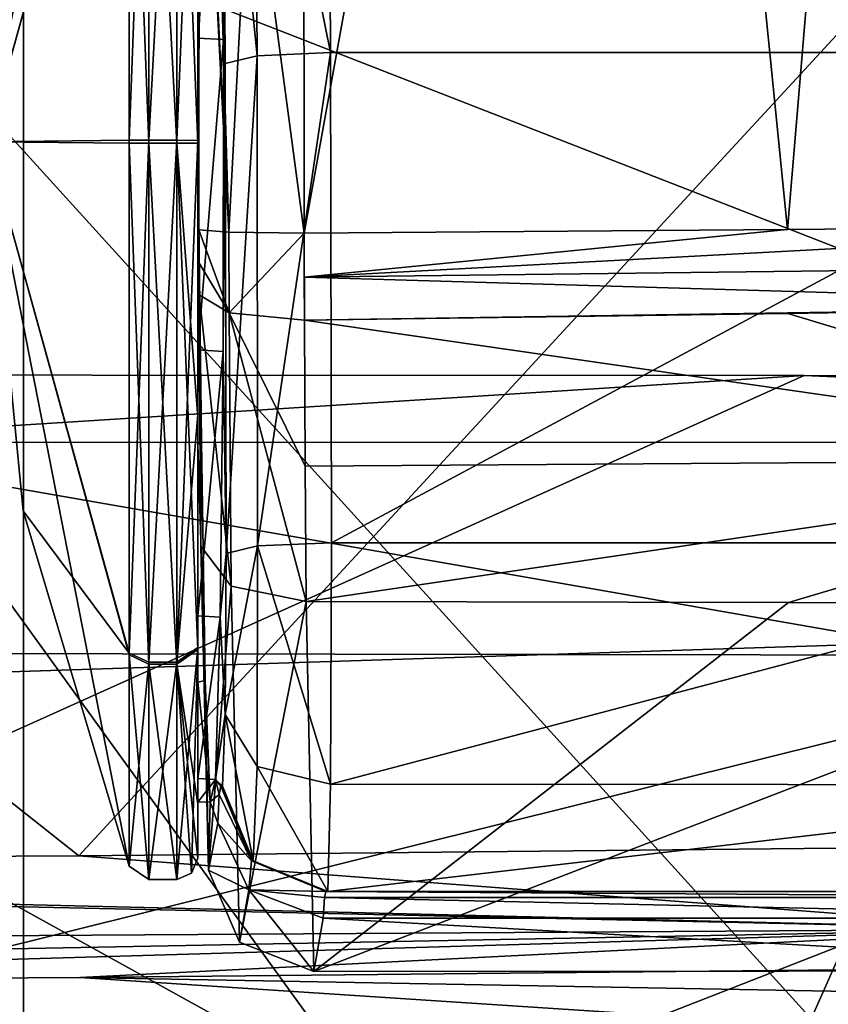
# Model space of a CAD drawing. Units: millimetres. Extents: x 80 to 469, y 0 to 755.
# Drawn here: x 311 to 321, y 391 to 403 of the extents above; entities that cross this region are included whole.
import ezdxf

# ---------------------------------------------------------------- set-up
doc = ezdxf.new("R2010")
doc.units = ezdxf.units.MM
doc.header["$LTSCALE"] = 41.718519
for name, color, linetype in [('1347', 7, 'CONTINUOUS'), ('1350', 7, 'CONTINUOUS'), ('1358', 7, 'CONTINUOUS'), ('1364', 7, 'CONTINUOUS'), ('1367', 7, 'CONTINUOUS'), ('1377', 7, 'CONTINUOUS'), ('1404', 7, 'CONTINUOUS'), ('1613', 7, 'CONTINUOUS'), ('1614', 7, 'CONTINUOUS'), ('1615', 7, 'CONTINUOUS'), ('1616', 7, 'CONTINUOUS'), ('1617', 7, 'CONTINUOUS'), ('1618', 7, 'CONTINUOUS'), ('1619', 7, 'CONTINUOUS'), ('1620', 7, 'CONTINUOUS'), ('1621', 7, 'CONTINUOUS'), ('1622', 7, 'CONTINUOUS'), ('1623', 7, 'CONTINUOUS'), ('1660', 7, 'CONTINUOUS'), ('1674', 7, 'CONTINUOUS'), ('1723', 7, 'CONTINUOUS'), ('1728', 7, 'CONTINUOUS'), ('1729', 7, 'CONTINUOUS'), ('1730', 7, 'CONTINUOUS'), ('1731', 7, 'CONTINUOUS'), ('1732', 7, 'CONTINUOUS'), ('1733', 7, 'CONTINUOUS'), ('1741', 7, 'CONTINUOUS'), ('1742', 7, 'CONTINUOUS'), ('1743', 7, 'CONTINUOUS'), ('1744', 7, 'CONTINUOUS'), ('1745', 7, 'CONTINUOUS'), ('1746', 7, 'CONTINUOUS'), ('1764', 7, 'CONTINUOUS'), ('1766', 7, 'CONTINUOUS'), ('1767', 7, 'CONTINUOUS'), ('1768', 7, 'CONTINUOUS'), ('692', 7, 'CONTINUOUS'), ('695', 7, 'CONTINUOUS'), ('859', 7, 'CONTINUOUS')]:
    doc.layers.add(name, color=color, linetype=linetype)

msp = doc.modelspace()

# ---------------------------------------------------------------- linework, layer by layer
at = {"layer": '1347', "linetype": 'Continuous'}
for points in [[(320.88, 398.908, 693.975), (298.535, 388.852, 647.706), (303.704, 398.914, 699.761), (320.88, 398.908, 693.975)], [(338.889, 398.896, 684.279), (298.535, 388.852, 647.706), (320.88, 398.908, 693.975), (338.889, 398.896, 684.279)], [(313.17, 388.854, 640.492), (298.535, 388.852, 647.706), (338.889, 398.896, 684.279), (313.17, 388.854, 640.492)], [(357.386, 398.889, 669.573), (313.17, 388.854, 640.492), (338.889, 398.896, 684.279), (357.386, 398.889, 669.573)], [(325.219, 388.854, 630.288), (313.17, 388.854, 640.492), (357.386, 398.889, 669.573), (325.219, 388.854, 630.288)]]:
    msp.add_3dface(points, dxfattribs=at)
at = {"layer": '1350', "linetype": 'Continuous'}
for points in [[(318.583, 385.795, 703.683), (304.967, 395.567, 704.722), (299.423, 385.803, 709.139), (318.583, 385.795, 703.683)], [(322.915, 395.536, 698.685), (304.967, 395.567, 704.722), (318.583, 385.795, 703.683), (322.915, 395.536, 698.685)], [(343.722, 385.784, 690.781), (322.915, 395.536, 698.685), (318.583, 385.795, 703.683), (343.722, 385.784, 690.781)]]:
    msp.add_3dface(points, dxfattribs=at)
at = {"layer": '1358', "linetype": 'Continuous'}
for points in [[(320.88, 398.908, 693.975), (303.704, 398.914, 699.761), (308.192, 398.106, 701.902), (320.88, 398.908, 693.975)], [(339.498, 398.099, 687.738), (320.88, 398.908, 693.975), (308.192, 398.106, 701.902), (339.498, 398.099, 687.738)], [(338.889, 398.896, 684.279), (320.88, 398.908, 693.975), (339.498, 398.099, 687.738), (338.889, 398.896, 684.279)], [(304.967, 395.567, 704.722), (322.915, 395.536, 698.685), (308.192, 398.106, 701.902), (304.967, 395.567, 704.722)], [(322.915, 395.536, 698.685), (339.498, 398.099, 687.738), (308.192, 398.106, 701.902), (322.915, 395.536, 698.685)]]:
    msp.add_3dface(points, dxfattribs=at)
at = {"layer": '1364', "linetype": 'Continuous'}
for points in [[(332.639, 396.025, 311.279), (306.551, 395.184, 310.599), (317.465, 389.154, 336.282), (332.639, 396.025, 311.279)], [(337.677, 389.103, 344.576), (332.639, 396.025, 311.279), (317.465, 389.154, 336.282), (337.677, 389.103, 344.576)], [(317.465, 389.154, 336.282), (306.551, 395.184, 310.599), (294.702, 389.194, 331.586), (317.465, 389.154, 336.282)]]:
    msp.add_3dface(points, dxfattribs=at)
at = {"layer": '1367', "linetype": 'Continuous'}
for points in [[(321.909, 407.024, 283.644), (305.173, 406.72, 284.092), (332.639, 396.025, 311.279), (321.909, 407.024, 283.644)], [(305.173, 406.72, 284.092), (306.551, 395.184, 310.599), (332.639, 396.025, 311.279), (305.173, 406.72, 284.092)]]:
    msp.add_3dface(points, dxfattribs=at)
at = {"layer": '1377', "linetype": 'Continuous'}
for points in [[(323.726, 391.767, 281.243), (334.017, 391.253, 288.777), (312.148, 391.653, 281.235), (323.726, 391.767, 281.243)], [(331.602, 390.378, 296.584), (301.499, 391.584, 281.221), (312.148, 391.653, 281.235), (331.602, 390.378, 296.584)], [(334.017, 391.253, 288.777), (331.602, 390.378, 296.584), (312.148, 391.653, 281.235), (334.017, 391.253, 288.777)], [(301.603, 390.83, 288.486), (301.499, 391.584, 281.221), (331.602, 390.378, 296.584), (301.603, 390.83, 288.486)]]:
    msp.add_3dface(points, dxfattribs=at)
at = {"layer": '1404', "linetype": 'Continuous'}
for points in [[(312.136, 393.117, 279.853), (323.661, 393.235, 279.849), (323.76, 392.236, 280.268), (312.136, 393.117, 279.853)], [(291.574, 393.012, 279.857), (312.136, 393.117, 279.853), (323.76, 392.236, 280.268), (291.574, 393.012, 279.857)], [(288.534, 393.006, 279.857), (291.574, 393.012, 279.857), (323.76, 392.236, 280.268), (288.534, 393.006, 279.857)], [(288.726, 392.015, 280.27), (288.534, 393.006, 279.857), (323.76, 392.236, 280.268), (288.726, 392.015, 280.27)], [(301.499, 391.584, 281.221), (287.268, 391.541, 281.225), (323.76, 392.236, 280.268), (301.499, 391.584, 281.221)], [(287.268, 391.541, 281.225), (288.726, 392.015, 280.27), (323.76, 392.236, 280.268), (287.268, 391.541, 281.225)], [(312.148, 391.653, 281.235), (301.499, 391.584, 281.221), (323.76, 392.236, 280.268), (312.148, 391.653, 281.235)], [(323.726, 391.767, 281.243), (312.148, 391.653, 281.235), (323.76, 392.236, 280.268), (323.726, 391.767, 281.243)]]:
    msp.add_3dface(points, dxfattribs=at)
at = {"layer": '1613', "linetype": 'Continuous'}
for points in [[(313.57, 402.971, 259.659), (313.57, 406.453, 261.091), (313.855, 406.444, 261.085), (313.57, 402.971, 259.659)], [(313.881, 402.955, 259.656), (313.57, 402.971, 259.659), (313.855, 406.444, 261.085), (313.881, 402.955, 259.656)], [(313.57, 399.218, 259.96), (313.57, 402.971, 259.659), (313.881, 402.955, 259.656), (313.57, 399.218, 259.96)], [(313.875, 399.198, 259.966), (313.57, 399.218, 259.96), (313.881, 402.955, 259.656), (313.875, 399.198, 259.966)], [(313.57, 401.74, 275.689), (313.57, 398.078, 274.816), (313.616, 398.117, 274.833), (313.57, 401.74, 275.689)], [(313.57, 396.013, 261.934), (313.57, 399.218, 259.96), (313.875, 399.198, 259.966), (313.57, 396.013, 261.934)], [(313.841, 395.994, 261.954), (313.57, 396.013, 261.934), (313.875, 399.198, 259.966), (313.841, 395.994, 261.954)], [(313.616, 398.117, 274.833), (313.57, 398.078, 274.816), (313.658, 395.232, 272.408), (313.616, 398.117, 274.833)], [(313.57, 398.078, 274.816), (313.57, 395.21, 272.377), (313.658, 395.232, 272.408), (313.57, 398.078, 274.816)], [(313.57, 394.051, 265.147), (313.57, 396.013, 261.934), (313.841, 395.994, 261.954), (313.57, 394.051, 265.147)], [(313.784, 394.04, 265.179), (313.57, 394.051, 265.147), (313.841, 395.994, 261.954), (313.784, 394.04, 265.179)], [(313.658, 395.232, 272.408), (313.57, 395.21, 272.377), (313.719, 393.77, 268.938), (313.658, 395.232, 272.408)], [(313.57, 395.21, 272.377), (313.57, 393.764, 268.901), (313.719, 393.77, 268.938), (313.57, 395.21, 272.377)], [(313.57, 393.764, 268.901), (313.57, 394.051, 265.147), (313.784, 394.04, 265.179), (313.57, 393.764, 268.901)], [(313.719, 393.77, 268.938), (313.57, 393.764, 268.901), (313.784, 394.04, 265.179), (313.719, 393.77, 268.938)]]:
    msp.add_3dface(points, dxfattribs=at)
at = {"layer": '1614', "linetype": 'Continuous'}
for points in [[(313.57, 401.741, 276.261), (313.57, 401.74, 275.689), (313.57, 407.843, 273.72), (313.57, 401.741, 276.261)], [(313.57, 407.843, 273.72), (313.57, 401.74, 275.689), (313.57, 407.438, 273.316), (313.57, 407.843, 273.72)], [(313.57, 406.453, 261.091), (313.57, 402.971, 259.659), (313.57, 407.82, 261.507), (313.57, 406.453, 261.091)], [(313.57, 407.82, 261.507), (313.57, 402.971, 259.659), (313.57, 401.709, 258.989), (313.57, 407.82, 261.507)], [(313.57, 402.971, 259.659), (313.57, 399.218, 259.96), (313.57, 398.405, 259.652), (313.57, 402.971, 259.659)], [(313.57, 401.709, 258.989), (313.57, 402.971, 259.659), (313.57, 398.405, 259.652), (313.57, 401.709, 258.989)], [(313.57, 398.435, 275.61), (313.57, 401.74, 275.689), (313.57, 401.741, 276.261), (313.57, 398.435, 275.61)], [(313.57, 398.078, 274.816), (313.57, 401.74, 275.689), (313.57, 398.435, 275.61), (313.57, 398.078, 274.816)], [(313.57, 399.218, 259.96), (313.57, 396.013, 261.934), (313.57, 395.607, 261.53), (313.57, 399.218, 259.96)], [(313.57, 398.405, 259.652), (313.57, 399.218, 259.96), (313.57, 395.607, 261.53), (313.57, 398.405, 259.652)], [(313.57, 395.63, 273.743), (313.57, 398.078, 274.816), (313.57, 398.435, 275.61), (313.57, 395.63, 273.743)], [(313.57, 395.21, 272.377), (313.57, 398.078, 274.816), (313.57, 395.63, 273.743), (313.57, 395.21, 272.377)], [(313.57, 396.013, 261.934), (313.57, 394.051, 265.147), (313.57, 393.74, 264.335), (313.57, 396.013, 261.934)], [(313.57, 395.607, 261.53), (313.57, 396.013, 261.934), (313.57, 393.74, 264.335), (313.57, 395.607, 261.53)], [(313.57, 393.089, 267.641), (313.57, 395.21, 272.377), (313.57, 395.63, 273.743), (313.57, 393.089, 267.641)], [(313.57, 393.764, 268.901), (313.57, 395.21, 272.377), (313.57, 393.089, 267.641), (313.57, 393.764, 268.901)], [(313.57, 394.051, 265.147), (313.57, 393.764, 268.901), (313.57, 393.089, 267.641), (313.57, 394.051, 265.147)], [(313.57, 394.051, 265.147), (313.57, 393.089, 267.641), (313.57, 393.74, 264.335), (313.57, 394.051, 265.147)]]:
    msp.add_3dface(points, dxfattribs=at)
at = {"layer": '1615', "linetype": 'Continuous'}
for points in [[(313.57, 407.82, 261.507), (313.57, 401.709, 258.989), (313.316, 407.999, 261.327), (313.57, 407.82, 261.507)], [(313.316, 407.999, 261.327), (313.57, 401.709, 258.989), (313.316, 401.708, 258.735), (313.316, 407.999, 261.327)], [(313.57, 401.709, 258.989), (313.57, 398.405, 259.652), (313.316, 401.708, 258.735), (313.57, 401.709, 258.989)], [(313.57, 398.405, 259.652), (313.57, 395.607, 261.53), (313.316, 401.708, 258.735), (313.57, 398.405, 259.652)], [(313.316, 401.708, 258.735), (313.57, 395.607, 261.53), (313.316, 395.427, 261.35), (313.316, 401.708, 258.735)], [(313.57, 395.607, 261.53), (313.57, 393.74, 264.335), (313.316, 395.427, 261.35), (313.57, 395.607, 261.53)], [(313.57, 393.74, 264.335), (313.57, 393.089, 267.641), (313.316, 395.427, 261.35), (313.57, 393.74, 264.335)], [(313.316, 395.427, 261.35), (313.57, 393.089, 267.641), (313.496, 392.909, 267.641), (313.316, 395.427, 261.35)], [(313.316, 392.835, 267.641), (313.316, 395.427, 261.35), (313.496, 392.909, 267.641), (313.316, 392.835, 267.641)]]:
    msp.add_3dface(points, dxfattribs=at)
at = {"layer": '1616', "linetype": 'Continuous'}
for points in [[(313.316, 407.999, 261.327), (313.316, 401.708, 258.735), (312.978, 407.999, 261.327), (313.316, 407.999, 261.327)], [(312.978, 407.999, 261.327), (313.316, 401.708, 258.735), (312.978, 401.708, 258.735), (312.978, 407.999, 261.327)], [(313.316, 401.708, 258.735), (313.316, 395.427, 261.35), (312.978, 401.708, 258.735), (313.316, 401.708, 258.735)], [(312.978, 401.708, 258.735), (313.316, 395.427, 261.35), (312.978, 395.427, 261.35), (312.978, 401.708, 258.735)], [(313.316, 395.427, 261.35), (313.316, 392.835, 267.641), (312.978, 395.427, 261.35), (313.316, 395.427, 261.35)], [(312.978, 395.427, 261.35), (313.316, 392.835, 267.641), (312.978, 392.835, 267.641), (312.978, 395.427, 261.35)]]:
    msp.add_3dface(points, dxfattribs=at)
at = {"layer": '1617', "linetype": 'Continuous'}
for points in [[(312.978, 407.999, 261.327), (312.978, 401.708, 258.735), (312.743, 407.888, 261.439), (312.978, 407.999, 261.327)], [(312.743, 407.888, 261.439), (312.978, 401.708, 258.735), (312.743, 401.709, 258.893), (312.743, 407.888, 261.439)], [(312.978, 401.708, 258.735), (312.978, 395.427, 261.35), (312.743, 401.709, 258.893), (312.978, 401.708, 258.735)], [(312.743, 401.709, 258.893), (312.978, 395.427, 261.35), (312.743, 395.539, 261.462), (312.743, 401.709, 258.893)], [(312.978, 395.427, 261.35), (312.978, 392.835, 267.641), (312.743, 395.539, 261.462), (312.978, 395.427, 261.35)], [(312.743, 392.993, 267.641), (312.743, 395.539, 261.462), (312.978, 392.835, 267.641), (312.743, 392.993, 267.641)]]:
    msp.add_3dface(points, dxfattribs=at)
at = {"layer": '1618', "linetype": 'Continuous'}
for points in [[(312.743, 407.888, 261.439), (312.743, 401.709, 258.893), (311.03, 401.725, 267.625), (312.743, 407.888, 261.439)], [(312.743, 407.888, 261.439), (311.03, 401.725, 267.625), (311.463, 406.174, 267.616), (312.743, 407.888, 261.439)], [(312.743, 401.709, 258.893), (312.743, 395.539, 261.462), (311.03, 401.725, 267.625), (312.743, 401.709, 258.893)], [(312.743, 395.539, 261.462), (312.743, 392.993, 267.641), (311.03, 401.725, 267.625), (312.743, 395.539, 261.462)], [(311.03, 401.725, 267.625), (312.743, 392.993, 267.641), (311.463, 397.276, 267.633), (311.03, 401.725, 267.625)]]:
    msp.add_3dface(points, dxfattribs=at)
at = {"layer": '1619', "linetype": 'Continuous'}
msp.add_3dface([(313.57, 407.438, 273.316), (313.57, 401.74, 275.689), (313.642, 407.437, 273.315), (313.57, 407.438, 273.316)], dxfattribs=at)
at = {"layer": '1620', "linetype": 'Continuous'}
for points in [[(313.316, 401.742, 276.515), (313.57, 407.843, 273.72), (313.316, 408.023, 273.899), (313.316, 401.742, 276.515)], [(313.57, 401.741, 276.261), (313.57, 407.843, 273.72), (313.316, 401.742, 276.515), (313.57, 401.741, 276.261)], [(313.316, 395.451, 273.923), (313.57, 401.741, 276.261), (313.316, 401.742, 276.515), (313.316, 395.451, 273.923)], [(313.57, 398.435, 275.61), (313.57, 401.741, 276.261), (313.316, 395.451, 273.923), (313.57, 398.435, 275.61)], [(313.57, 395.63, 273.743), (313.57, 398.435, 275.61), (313.316, 395.451, 273.923), (313.57, 395.63, 273.743)], [(313.57, 395.63, 273.743), (313.316, 392.835, 267.641), (313.496, 392.909, 267.641), (313.57, 395.63, 273.743)], [(313.316, 392.835, 267.641), (313.57, 395.63, 273.743), (313.316, 395.451, 273.923), (313.316, 392.835, 267.641)], [(313.57, 393.089, 267.641), (313.57, 395.63, 273.743), (313.496, 392.909, 267.641), (313.57, 393.089, 267.641)]]:
    msp.add_3dface(points, dxfattribs=at)
at = {"layer": '1621', "linetype": 'Continuous'}
for points in [[(313.316, 401.742, 276.515), (313.316, 408.023, 273.899), (312.978, 401.742, 276.515), (313.316, 401.742, 276.515)], [(312.978, 401.742, 276.515), (313.316, 408.023, 273.899), (312.978, 408.023, 273.899), (312.978, 401.742, 276.515)], [(313.316, 395.451, 273.923), (313.316, 401.742, 276.515), (312.978, 395.451, 273.923), (313.316, 395.451, 273.923)], [(312.978, 395.451, 273.923), (313.316, 401.742, 276.515), (312.978, 401.742, 276.515), (312.978, 395.451, 273.923)], [(312.978, 392.835, 267.641), (313.316, 392.835, 267.641), (313.316, 395.451, 273.923), (312.978, 392.835, 267.641)], [(312.978, 392.835, 267.641), (313.316, 395.451, 273.923), (312.978, 395.451, 273.923), (312.978, 392.835, 267.641)]]:
    msp.add_3dface(points, dxfattribs=at)
at = {"layer": '1622', "linetype": 'Continuous'}
for points in [[(312.978, 401.742, 276.515), (312.978, 408.023, 273.899), (312.743, 401.742, 276.357), (312.978, 401.742, 276.515)], [(312.743, 401.742, 276.357), (312.978, 408.023, 273.899), (312.743, 407.911, 273.787), (312.743, 401.742, 276.357)], [(312.978, 395.451, 273.923), (312.978, 401.742, 276.515), (312.743, 395.562, 273.811), (312.978, 395.451, 273.923)], [(312.743, 395.562, 273.811), (312.978, 401.742, 276.515), (312.743, 401.742, 276.357), (312.743, 395.562, 273.811)], [(312.743, 392.993, 267.641), (312.978, 395.451, 273.923), (312.743, 395.562, 273.811), (312.743, 392.993, 267.641)], [(312.743, 392.993, 267.641), (312.978, 392.835, 267.641), (312.978, 395.451, 273.923), (312.743, 392.993, 267.641)]]:
    msp.add_3dface(points, dxfattribs=at)
at = {"layer": '1623', "linetype": 'Continuous'}
for points in [[(311.03, 401.725, 267.625), (312.743, 410.457, 267.608), (311.463, 406.174, 267.616), (311.03, 401.725, 267.625)], [(312.743, 410.457, 267.608), (311.03, 401.725, 267.625), (312.743, 407.911, 273.787), (312.743, 410.457, 267.608)], [(311.03, 401.725, 267.625), (312.743, 401.742, 276.357), (312.743, 407.911, 273.787), (311.03, 401.725, 267.625)], [(311.03, 401.725, 267.625), (312.743, 395.562, 273.811), (312.743, 401.742, 276.357), (311.03, 401.725, 267.625)], [(311.03, 401.725, 267.625), (311.463, 397.276, 267.633), (312.743, 395.562, 273.811), (311.03, 401.725, 267.625)], [(311.463, 397.276, 267.633), (312.743, 392.993, 267.641), (312.743, 395.562, 273.811), (311.463, 397.276, 267.633)]]:
    msp.add_3dface(points, dxfattribs=at)
at = {"layer": '1660', "linetype": 'Continuous'}
for points in [[(313.642, 407.437, 273.315), (313.57, 401.74, 275.689), (313.579, 407.771, 276.944), (313.642, 407.437, 273.315)], [(313.579, 407.771, 276.944), (313.57, 401.74, 275.689), (313.583, 400.663, 276.71), (313.579, 407.771, 276.944)], [(313.901, 402.668, 258.51), (313.855, 406.444, 261.085), (313.874, 406.829, 260.021), (313.901, 402.668, 258.51)], [(313.881, 402.955, 259.656), (313.855, 406.444, 261.085), (313.901, 402.668, 258.51), (313.881, 402.955, 259.656)], [(313.875, 399.198, 259.966), (313.881, 402.955, 259.656), (313.901, 402.668, 258.51), (313.875, 399.198, 259.966)], [(313.911, 396.761, 257.896), (313.875, 399.198, 259.966), (313.901, 402.668, 258.51), (313.911, 396.761, 257.896)], [(313.57, 401.74, 275.689), (313.616, 398.117, 274.833), (313.583, 400.663, 276.71), (313.57, 401.74, 275.689)], [(313.583, 400.663, 276.71), (313.616, 398.117, 274.833), (313.584, 400.268, 276.676), (313.583, 400.663, 276.71)], [(313.584, 400.268, 276.676), (313.616, 398.117, 274.833), (313.585, 399.878, 276.601), (313.584, 400.268, 276.676)], [(313.585, 399.878, 276.601), (313.616, 398.117, 274.833), (313.594, 398.312, 276.078), (313.585, 399.878, 276.601)], [(313.841, 395.994, 261.954), (313.875, 399.198, 259.966), (313.911, 396.761, 257.896), (313.841, 395.994, 261.954)], [(313.594, 398.312, 276.078), (313.616, 398.117, 274.833), (313.608, 396.851, 275.307), (313.594, 398.312, 276.078)], [(313.616, 398.117, 274.833), (313.658, 395.232, 272.408), (313.608, 396.851, 275.307), (313.616, 398.117, 274.833)], [(313.608, 396.851, 275.307), (313.658, 395.232, 272.408), (313.699, 392.947, 270.093), (313.608, 396.851, 275.307)], [(313.901, 394.82, 258.516), (313.841, 395.994, 261.954), (313.911, 396.761, 257.896), (313.901, 394.82, 258.516)], [(313.784, 394.04, 265.179), (313.841, 395.994, 261.954), (313.901, 394.82, 258.516), (313.784, 394.04, 265.179)], [(313.658, 395.232, 272.408), (313.719, 393.77, 268.938), (313.699, 392.947, 270.093), (313.658, 395.232, 272.408)], [(313.867, 393.958, 260.421), (313.784, 394.04, 265.179), (313.901, 394.82, 258.516), (313.867, 393.958, 260.421)], [(313.719, 393.77, 268.938), (313.784, 394.04, 265.179), (313.829, 393.856, 262.611), (313.719, 393.77, 268.938)], [(313.829, 393.856, 262.611), (313.784, 394.04, 265.179), (313.846, 393.958, 261.669), (313.829, 393.856, 262.611)], [(313.846, 393.958, 261.669), (313.784, 394.04, 265.179), (313.867, 393.958, 260.421), (313.846, 393.958, 261.669)], [(313.812, 393.512, 263.605), (313.719, 393.77, 268.938), (313.829, 393.856, 262.611), (313.812, 393.512, 263.605)], [(313.699, 392.947, 270.093), (313.719, 393.77, 268.938), (313.812, 393.512, 263.605), (313.699, 392.947, 270.093)]]:
    msp.add_3dface(points, dxfattribs=at)
at = {"layer": '1674', "linetype": 'Continuous'}
for points in [[(314.851, 400.621, 278.001), (318.602, 421.404, 278.693), (314.848, 405.146, 278.151), (314.851, 400.621, 278.001)], [(320.682, 400.666, 278.012), (318.602, 421.404, 278.693), (314.851, 400.621, 278.001), (320.682, 400.666, 278.012)], [(322.405, 421.223, 278.694), (318.602, 421.404, 278.693), (320.682, 400.666, 278.012), (322.405, 421.223, 278.694)], [(326.514, 400.72, 278.025), (322.405, 421.223, 278.694), (320.682, 400.666, 278.012), (326.514, 400.72, 278.025)]]:
    msp.add_3dface(points, dxfattribs=at)
at = {"layer": '1723', "linetype": 'Continuous'}
for points in [[(313.579, 407.771, 276.944), (313.583, 400.663, 276.71), (313.946, 400.633, 277.621), (313.579, 407.771, 276.944)], [(313.579, 407.771, 276.944), (313.946, 400.633, 277.621), (313.634, 406.977, 277.309), (313.579, 407.771, 276.944)], [(313.634, 406.977, 277.309), (313.946, 400.633, 277.621), (313.777, 406.342, 277.601), (313.634, 406.977, 277.309)], [(313.777, 406.342, 277.601), (313.946, 400.633, 277.621), (314.203, 405.506, 277.985), (313.777, 406.342, 277.601)], [(313.946, 400.633, 277.621), (314.851, 400.621, 278.001), (314.203, 405.506, 277.985), (313.946, 400.633, 277.621)], [(314.851, 400.621, 278.001), (314.848, 405.146, 278.151), (314.203, 405.506, 277.985), (314.851, 400.621, 278.001)]]:
    msp.add_3dface(points, dxfattribs=at)
at = {"layer": '1728', "linetype": 'Continuous'}
for points in [[(326.225, 407.538, 258.99), (326.198, 402.799, 257.269), (315.144, 407.538, 258.99), (326.225, 407.538, 258.99)], [(326.198, 402.799, 257.269), (315.17, 402.799, 257.269), (315.144, 407.538, 258.99), (326.198, 402.799, 257.269)]]:
    msp.add_3dface(points, dxfattribs=at)
at = {"layer": '1729', "linetype": 'Continuous'}
for points in [[(315.17, 402.799, 257.269), (326.198, 402.799, 257.269), (315.181, 396.892, 256.655), (315.17, 402.799, 257.269)], [(315.181, 396.892, 256.655), (326.198, 402.799, 257.269), (326.187, 396.892, 256.655), (315.181, 396.892, 256.655)]]:
    msp.add_3dface(points, dxfattribs=at)
at = {"layer": '1730', "linetype": 'Continuous'}
for points in [[(326.187, 396.892, 256.655), (326.198, 393.976, 257.59), (315.17, 393.981, 257.585), (326.187, 396.892, 256.655)], [(315.181, 396.892, 256.655), (326.187, 396.892, 256.655), (315.17, 393.981, 257.585), (315.181, 396.892, 256.655)], [(326.198, 393.976, 257.59), (315.137, 392.688, 260.442), (315.17, 393.981, 257.585), (326.198, 393.976, 257.59)], [(326.231, 392.688, 260.443), (315.137, 392.688, 260.442), (326.198, 393.976, 257.59), (326.231, 392.688, 260.443)]]:
    msp.add_3dface(points, dxfattribs=at)
at = {"layer": '1731', "linetype": 'Continuous'}
for points in [[(315.115, 392.688, 261.69), (326.231, 392.688, 260.443), (326.253, 392.688, 261.69), (315.115, 392.688, 261.69)], [(315.137, 392.688, 260.442), (326.231, 392.688, 260.443), (315.115, 392.688, 261.69), (315.137, 392.688, 260.442)]]:
    msp.add_3dface(points, dxfattribs=at)
at = {"layer": '1732', "linetype": 'Continuous'}
for points in [[(315.115, 392.688, 261.69), (326.269, 392.615, 262.36), (315.099, 392.615, 262.363), (315.115, 392.688, 261.69)], [(315.115, 392.688, 261.69), (326.253, 392.688, 261.69), (326.269, 392.615, 262.36), (315.115, 392.688, 261.69)], [(326.287, 392.369, 263.073), (315.082, 392.369, 263.073), (315.099, 392.615, 262.363), (326.287, 392.369, 263.073)], [(326.269, 392.615, 262.36), (326.287, 392.369, 263.073), (315.099, 392.615, 262.363), (326.269, 392.615, 262.36)]]:
    msp.add_3dface(points, dxfattribs=at)
at = {"layer": '1733', "linetype": 'Continuous'}
for points in [[(320.694, 396.171, 276.402), (314.877, 396.183, 276.409), (314.968, 391.726, 270.463), (320.694, 396.171, 276.402)], [(326.491, 396.151, 276.389), (320.694, 396.171, 276.402), (314.968, 391.726, 270.463), (326.491, 396.151, 276.389)], [(326.4, 391.734, 270.493), (326.491, 396.151, 276.389), (314.968, 391.726, 270.463), (326.4, 391.734, 270.493)], [(315.082, 392.369, 263.073), (326.4, 391.734, 270.493), (314.968, 391.726, 270.463), (315.082, 392.369, 263.073)], [(315.082, 392.369, 263.073), (326.287, 392.369, 263.073), (326.4, 391.734, 270.493), (315.082, 392.369, 263.073)]]:
    msp.add_3dface(points, dxfattribs=at)
at = {"layer": '1741', "linetype": 'Continuous'}
for points in [[(315.144, 407.538, 258.99), (315.17, 402.799, 257.269), (314.255, 407.329, 259.286), (315.144, 407.538, 258.99)], [(313.874, 406.829, 260.021), (314.255, 407.329, 259.286), (314.284, 402.76, 257.627), (313.874, 406.829, 260.021)], [(314.255, 407.329, 259.286), (315.17, 402.799, 257.269), (314.284, 402.76, 257.627), (314.255, 407.329, 259.286)], [(313.901, 402.668, 258.51), (313.874, 406.829, 260.021), (314.284, 402.76, 257.627), (313.901, 402.668, 258.51)]]:
    msp.add_3dface(points, dxfattribs=at)
at = {"layer": '1742', "linetype": 'Continuous'}
for points in [[(313.911, 396.761, 257.896), (313.901, 402.668, 258.51), (314.284, 402.76, 257.627), (313.911, 396.761, 257.896)], [(313.911, 396.761, 257.896), (314.284, 402.76, 257.627), (314.291, 396.853, 257.017), (313.911, 396.761, 257.896)], [(314.284, 402.76, 257.627), (315.17, 402.799, 257.269), (314.291, 396.853, 257.017), (314.284, 402.76, 257.627)], [(315.17, 402.799, 257.269), (315.181, 396.892, 256.655), (314.291, 396.853, 257.017), (315.17, 402.799, 257.269)]]:
    msp.add_3dface(points, dxfattribs=at)
at = {"layer": '1743', "linetype": 'Continuous'}
for points in [[(313.901, 394.82, 258.516), (313.911, 396.761, 257.896), (314.291, 396.853, 257.017), (313.901, 394.82, 258.516)], [(313.901, 394.82, 258.516), (314.291, 396.853, 257.017), (314.284, 394.197, 257.875), (313.901, 394.82, 258.516)], [(314.291, 396.853, 257.017), (315.17, 393.981, 257.585), (314.284, 394.197, 257.875), (314.291, 396.853, 257.017)], [(315.181, 396.892, 256.655), (315.17, 393.981, 257.585), (314.291, 396.853, 257.017), (315.181, 396.892, 256.655)], [(313.867, 393.958, 260.421), (313.901, 394.82, 258.516), (314.239, 393.06, 260.427), (313.867, 393.958, 260.421)], [(313.901, 394.82, 258.516), (314.284, 394.197, 257.875), (314.239, 393.06, 260.427), (313.901, 394.82, 258.516)], [(314.284, 394.197, 257.875), (315.137, 392.688, 260.442), (314.239, 393.06, 260.427), (314.284, 394.197, 257.875)], [(315.17, 393.981, 257.585), (315.137, 392.688, 260.442), (314.284, 394.197, 257.875), (315.17, 393.981, 257.585)]]:
    msp.add_3dface(points, dxfattribs=at)
at = {"layer": '1744', "linetype": 'Continuous'}
for points in [[(313.846, 393.958, 261.669), (314.239, 393.06, 260.427), (314.218, 393.06, 261.675), (313.846, 393.958, 261.669)], [(313.846, 393.958, 261.669), (313.867, 393.958, 260.421), (314.239, 393.06, 260.427), (313.846, 393.958, 261.669)], [(314.239, 393.06, 260.427), (315.137, 392.688, 260.442), (314.218, 393.06, 261.675), (314.239, 393.06, 260.427)], [(315.137, 392.688, 260.442), (315.115, 392.688, 261.69), (314.218, 393.06, 261.675), (315.137, 392.688, 260.442)]]:
    msp.add_3dface(points, dxfattribs=at)
at = {"layer": '1745', "linetype": 'Continuous'}
for points in [[(313.812, 393.512, 263.605), (313.829, 393.856, 262.611), (314.218, 393.06, 261.675), (313.812, 393.512, 263.605)], [(313.829, 393.856, 262.611), (313.846, 393.958, 261.669), (314.218, 393.06, 261.675), (313.829, 393.856, 262.611)], [(313.812, 393.512, 263.605), (314.218, 393.06, 261.675), (314.187, 392.707, 263.222), (313.812, 393.512, 263.605)], [(314.218, 393.06, 261.675), (315.115, 392.688, 261.69), (314.187, 392.707, 263.222), (314.218, 393.06, 261.675)], [(315.099, 392.615, 262.363), (315.082, 392.369, 263.073), (314.187, 392.707, 263.222), (315.099, 392.615, 262.363)], [(315.115, 392.688, 261.69), (315.099, 392.615, 262.363), (314.187, 392.707, 263.222), (315.115, 392.688, 261.69)]]:
    msp.add_3dface(points, dxfattribs=at)
at = {"layer": '1746', "linetype": 'Continuous'}
for points in [[(313.608, 396.851, 275.307), (313.699, 392.947, 270.093), (313.973, 396.367, 276.077), (313.608, 396.851, 275.307)], [(313.699, 392.947, 270.093), (314.073, 392.077, 270.347), (313.973, 396.367, 276.077), (313.699, 392.947, 270.093)], [(314.073, 392.077, 270.347), (314.877, 396.183, 276.409), (313.973, 396.367, 276.077), (314.073, 392.077, 270.347)], [(314.968, 391.726, 270.463), (314.877, 396.183, 276.409), (314.073, 392.077, 270.347), (314.968, 391.726, 270.463)], [(313.699, 392.947, 270.093), (313.812, 393.512, 263.605), (314.187, 392.707, 263.222), (313.699, 392.947, 270.093)], [(313.699, 392.947, 270.093), (314.187, 392.707, 263.222), (314.073, 392.077, 270.347), (313.699, 392.947, 270.093)], [(314.187, 392.707, 263.222), (314.968, 391.726, 270.463), (314.073, 392.077, 270.347), (314.187, 392.707, 263.222)], [(315.082, 392.369, 263.073), (314.968, 391.726, 270.463), (314.187, 392.707, 263.222), (315.082, 392.369, 263.073)]]:
    msp.add_3dface(points, dxfattribs=at)
at = {"layer": '1764', "linetype": 'Continuous'}
for points in [[(326.514, 399.752, 277.899), (320.684, 399.656, 277.876), (326.505, 397.897, 277.303), (326.514, 399.752, 277.899)], [(320.684, 399.656, 277.876), (314.855, 399.575, 277.857), (326.505, 397.897, 277.303), (320.684, 399.656, 277.876)], [(326.505, 397.897, 277.303), (314.855, 399.575, 277.857), (314.864, 397.813, 277.268), (326.505, 397.897, 277.303)], [(314.877, 396.183, 276.409), (326.505, 397.897, 277.303), (314.864, 397.813, 277.268), (314.877, 396.183, 276.409)], [(314.877, 396.183, 276.409), (320.694, 396.171, 276.402), (326.505, 397.897, 277.303), (314.877, 396.183, 276.409)], [(320.694, 396.171, 276.402), (326.491, 396.151, 276.389), (326.505, 397.897, 277.303), (320.694, 396.171, 276.402)]]:
    msp.add_3dface(points, dxfattribs=at)
at = {"layer": '1766', "linetype": 'Continuous'}
for points in [[(320.682, 400.666, 278.012), (314.851, 400.621, 278.001), (314.852, 400.094, 277.956), (320.682, 400.666, 278.012)], [(326.514, 400.233, 277.985), (326.514, 400.72, 278.025), (314.852, 400.094, 277.956), (326.514, 400.233, 277.985)], [(326.514, 400.72, 278.025), (320.682, 400.666, 278.012), (314.852, 400.094, 277.956), (326.514, 400.72, 278.025)], [(326.514, 399.752, 277.899), (326.514, 400.233, 277.985), (314.852, 400.094, 277.956), (326.514, 399.752, 277.899)], [(314.855, 399.575, 277.857), (326.514, 399.752, 277.899), (314.852, 400.094, 277.956), (314.855, 399.575, 277.857)], [(314.855, 399.575, 277.857), (320.684, 399.656, 277.876), (326.514, 399.752, 277.899), (314.855, 399.575, 277.857)]]:
    msp.add_3dface(points, dxfattribs=at)
at = {"layer": '1767', "linetype": 'Continuous'}
for points in [[(313.585, 399.878, 276.601), (313.973, 396.367, 276.077), (313.949, 399.661, 277.487), (313.585, 399.878, 276.601)], [(313.585, 399.878, 276.601), (313.608, 396.851, 275.307), (313.973, 396.367, 276.077), (313.585, 399.878, 276.601)], [(313.585, 399.878, 276.601), (313.594, 398.312, 276.078), (313.608, 396.851, 275.307), (313.585, 399.878, 276.601)], [(314.864, 397.813, 277.268), (314.855, 399.575, 277.857), (313.949, 399.661, 277.487), (314.864, 397.813, 277.268)], [(314.877, 396.183, 276.409), (314.864, 397.813, 277.268), (313.949, 399.661, 277.487), (314.877, 396.183, 276.409)], [(313.973, 396.367, 276.077), (314.877, 396.183, 276.409), (313.949, 399.661, 277.487), (313.973, 396.367, 276.077)]]:
    msp.add_3dface(points, dxfattribs=at)
at = {"layer": '1768', "linetype": 'Continuous'}
for points in [[(313.946, 400.633, 277.621), (313.583, 400.663, 276.71), (313.949, 399.661, 277.487), (313.946, 400.633, 277.621)], [(313.583, 400.663, 276.71), (313.584, 400.268, 276.676), (313.949, 399.661, 277.487), (313.583, 400.663, 276.71)], [(314.851, 400.621, 278.001), (313.946, 400.633, 277.621), (313.949, 399.661, 277.487), (314.851, 400.621, 278.001)], [(314.855, 399.575, 277.857), (314.851, 400.621, 278.001), (313.949, 399.661, 277.487), (314.855, 399.575, 277.857)], [(314.851, 400.621, 278.001), (314.855, 399.575, 277.857), (314.852, 400.094, 277.956), (314.851, 400.621, 278.001)], [(313.584, 400.268, 276.676), (313.585, 399.878, 276.601), (313.949, 399.661, 277.487), (313.584, 400.268, 276.676)]]:
    msp.add_3dface(points, dxfattribs=at)
at = {"layer": '692', "linetype": 'Continuous'}
for points in [[(315.748, 390.015, 158.985), (291.351, 423.77, 158.934), (290.11, 390.015, 158.985), (315.748, 390.015, 158.985)], [(325.725, 423.77, 158.934), (291.351, 423.77, 158.934), (322.001, 390.015, 158.985), (325.725, 423.77, 158.934)], [(322.001, 390.015, 158.985), (291.351, 423.77, 158.934), (315.748, 390.015, 158.985), (322.001, 390.015, 158.985)]]:
    msp.add_3dface(points, dxfattribs=at)
at = {"layer": '695', "linetype": 'Continuous'}
for points in [[(276.433, 389.714, 0.223), (276.433, 421.62, -0.69), (311.468, 389.714, 0.223), (276.433, 389.714, 0.223)], [(311.468, 389.714, 0.223), (276.433, 421.62, -0.69), (311.468, 421.62, -0.69), (311.468, 389.714, 0.223)], [(311.468, 389.714, 0.223), (311.468, 421.62, -0.69), (346.503, 389.714, 0.223), (311.468, 389.714, 0.223)], [(346.503, 389.714, 0.223), (311.468, 421.62, -0.69), (346.503, 421.62, -0.69), (346.503, 389.714, 0.223)]]:
    msp.add_3dface(points, dxfattribs=at)
at = {"layer": '859', "linetype": 'Continuous'}
for points in [[(312.136, 393.117, 279.853), (291.574, 393.012, 279.857), (294.76, 406.886, 279.373), (312.136, 393.117, 279.853)], [(324.848, 406.886, 279.373), (312.136, 393.117, 279.853), (294.76, 406.886, 279.373), (324.848, 406.886, 279.373)], [(323.661, 393.235, 279.849), (312.136, 393.117, 279.853), (324.848, 406.886, 279.373), (323.661, 393.235, 279.849)]]:
    msp.add_3dface(points, dxfattribs=at)

doc.saveas('drawing.dxf')
